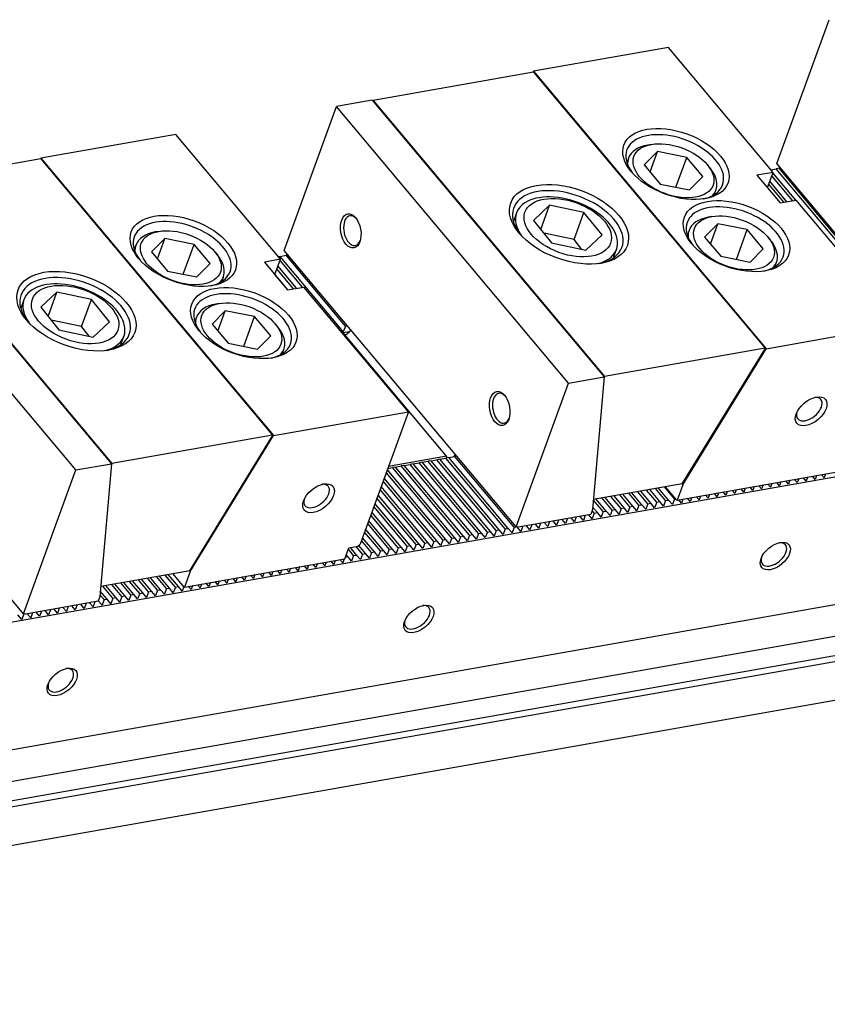
# Model space of a CAD drawing. Units: millimetres. Extents: x -11313 to -10217, y -7101 to -6335.
# Drawn here: x -10611 to -10493, y -6487 to -6343 of the extents above; entities that cross this region are included whole.
import ezdxf

# ---------------------------------------------------------------- set-up
doc = ezdxf.new("R2010")
doc.units = ezdxf.units.MM
for name, color, linetype in [('G', 3, 'Continuous'), ('H', 2, 'Continuous'), ('W', 7, 'Continuous')]:
    doc.layers.add(name, color=color, linetype=linetype)

msp = doc.modelspace()

# ---------------------------------------------------------------- linework, layer by layer
at = {"layer": 'G'}
for p, q in [((-10518.056, -6362.428), (-10519.9962, -6364.3753)), ((-10518.9402, -6361.3742), (-10519.4613, -6361.4661)), ((-10519.1373, -6365.3989), (-10518.056, -6362.428)), ((-10513.7691, -6363.2773), (-10518.056, -6362.428)), ((-10522.284, -6363.3947), (-10522.5222, -6364.0493)), ((-10515.3522, -6367.6271), (-10513.7691, -6363.2773)), ((-10511.4224, -6366.0739), (-10513.7691, -6363.2773)), ((-10519.9962, -6364.3753), (-10517.6496, -6367.1719)), ((-10510.4192, -6364.7571), (-10510.7593, -6364.3518)), ((-10513.3627, -6368.0212), (-10511.4224, -6366.0739)), ((-10517.6496, -6367.1719), (-10513.3627, -6368.0212)), ((-10509.7349, -6368.7035), (-10509.4966, -6368.0489)), ((-10533.8145, -6370.2404), (-10536.185, -6372.4671)), ((-10535.1098, -6373.7994), (-10533.8145, -6370.2404)), ((-10528.7878, -6371.3053), (-10533.8145, -6370.2404)), ((-10530.2355, -6375.2827), (-10528.7878, -6371.3053)), ((-10526.1317, -6374.5968), (-10528.7878, -6371.3053)), ((-10538.6463, -6371.3696), (-10539.1052, -6372.6302)), ((-10536.185, -6372.4671), (-10533.5288, -6375.7586)), ((-10510.0978, -6371.9122), (-10510.6189, -6372.004)), ((-10590.9287, -6374.0677), (-10591.4498, -6374.1596)), ((-10513.4416, -6373.9326), (-10513.6798, -6374.5872)), ((-10509.2136, -6372.966), (-10511.1538, -6374.9133)), ((-10510.2949, -6375.9369), (-10509.2136, -6372.966)), ((-10504.9267, -6373.8152), (-10509.2136, -6372.966)), ((-10506.5098, -6378.165), (-10504.9267, -6373.8152)), ((-10502.58, -6376.6119), (-10504.9267, -6373.8152)), ((-10590.0445, -6375.1215), (-10591.9847, -6377.0688)), ((-10591.1258, -6378.0925), (-10590.0445, -6375.1215)), ((-10585.7576, -6375.9708), (-10590.0445, -6375.1215)), ((-10530.2355, -6375.2827), (-10534.6711, -6374.3431)), ((-10529.0932, -6376.6983), (-10530.2355, -6375.2827)), ((-10528.5022, -6376.8235), (-10526.1317, -6374.5968)), ((-10511.1538, -6374.9133), (-10508.8072, -6377.7099)), ((-10501.5768, -6375.2951), (-10501.9169, -6374.8897)), ((-10594.2725, -6376.0882), (-10594.5107, -6376.7428)), ((-10591.9847, -6377.0688), (-10589.6381, -6379.8654)), ((-10587.3408, -6380.3206), (-10585.7576, -6375.9708)), ((-10583.4109, -6378.7674), (-10585.7576, -6375.9708)), ((-10582.4077, -6377.4506), (-10582.7478, -6377.0453)), ((-10533.5288, -6375.7586), (-10528.5022, -6376.8235)), ((-10524.4911, -6377.9493), (-10524.0322, -6376.6887)), ((-10504.5203, -6378.5592), (-10502.58, -6376.6119)), ((-10508.8072, -6377.7099), (-10504.5203, -6378.5592)), ((-10589.6381, -6379.8654), (-10585.3512, -6380.7147)), ((-10585.3512, -6380.7147), (-10583.4109, -6378.7674)), ((-10500.8925, -6379.2415), (-10500.6542, -6378.5869)), ((-10581.7234, -6381.397), (-10581.4851, -6380.7424)), ((-10610.6348, -6384.0631), (-10611.0937, -6385.3237)), ((-10605.803, -6382.934), (-10608.1735, -6385.1606)), ((-10607.0983, -6386.4929), (-10605.803, -6382.934)), ((-10600.7763, -6383.9988), (-10605.803, -6382.934)), ((-10602.224, -6387.9763), (-10600.7763, -6383.9988)), ((-10598.1202, -6387.2903), (-10600.7763, -6383.9988)), ((-10608.1735, -6385.1606), (-10605.5173, -6388.4521)), ((-10581.2021, -6385.6595), (-10583.1423, -6387.6068)), ((-10582.0863, -6384.6057), (-10582.6074, -6384.6975)), ((-10582.2834, -6388.6304), (-10581.2021, -6385.6595)), ((-10576.9152, -6386.5088), (-10581.2021, -6385.6595)), ((-10602.224, -6387.9763), (-10606.6596, -6387.0366)), ((-10585.4301, -6386.6262), (-10585.6683, -6387.2808)), ((-10578.4984, -6390.8585), (-10576.9152, -6386.5088)), ((-10574.5685, -6389.3054), (-10576.9152, -6386.5088)), ((-10605.5173, -6388.4521), (-10600.4907, -6389.517)), ((-10601.0817, -6389.3918), (-10602.224, -6387.9763)), ((-10600.4907, -6389.517), (-10598.1202, -6387.2903)), ((-10583.1423, -6387.6068), (-10580.7957, -6390.4034)), ((-10573.5653, -6387.9886), (-10573.9054, -6387.5833)), ((-10596.4796, -6390.6428), (-10596.0207, -6389.3822)), ((-10576.5088, -6391.2527), (-10574.5685, -6389.3054)), ((-10580.7957, -6390.4034), (-10576.5088, -6391.2527)), ((-10572.881, -6391.935), (-10572.6427, -6391.2804))]:
    msp.add_line(p, q, dxfattribs=at)
for centre, major_axis in [((-10515.3474, -6364.2302), (-7.6115, 2.7704)), ((-10515.7093, -6365.2246), (5.7847, -2.1055)), ((-10530.9774, -6373.0348), (-8.5249, 3.1028)), ((-10531.1583, -6373.532), (6.2524, -2.2757)), ((-10506.505, -6374.7682), (-7.6115, 2.7704)), ((-10587.3359, -6376.9238), (-7.6115, 2.7704)), ((-10506.8669, -6375.7626), (5.7847, -2.1055)), ((-10562.8705, -6374.0057), (0.4388, -2.4888)), ((-10587.6978, -6377.9181), (5.7847, -2.1055)), ((-10602.9659, -6385.7283), (-8.5249, 3.1028)), ((-10603.1468, -6386.2255), (6.2524, -2.2757)), ((-10578.4935, -6387.4617), (-7.6115, 2.7704)), ((-10578.8554, -6388.4561), (5.7847, -2.1055)), ((-10541.1046, -6399.9453), (0.4388, -2.4888)), ((-10495.5936, -6400.3535), (-2.0849, -1.7494)), ((-10567.5821, -6413.0471), (-2.0849, -1.7494)), ((-10500.8297, -6421.493), (-1.9856, -1.6661)), ((-10552.9349, -6430.6805), (-1.9856, -1.6661)), ((-10605.0401, -6439.868), (-1.9856, -1.6661))]:
    msp.add_ellipse(centre, major_axis=major_axis, ratio=0.57735027, dxfattribs=at)
for centre, major_axis, start_param, end_param in [((-10515.5284, -6364.7274), (7.0026, -2.5487), 0, 3.88440627), ((-10515.8903, -6365.7218), (-6.3937, 2.3271), 5.49778714, 6.28318531), ((-10515.8903, -6365.7218), (-6.3937, 2.3271), 0, 0.23794112), ((-10515.8903, -6365.7218), (-6.3937, 2.3271), 2.90365153, 3.92699082), ((-10531.1583, -6373.532), (7.916, -2.8812), 0, 3.88923305), ((-10515.5284, -6364.7274), (7.0026, -2.5487), 5.54037169, 6.28318531), ((-10531.3393, -6374.0291), (-7.307, 2.6595), 2.43639912, 6.28318531), ((-10506.686, -6375.2654), (7.0026, -2.5487), 0, 3.88440627), ((-10587.5169, -6377.4209), (7.0026, -2.5487), 0, 3.88440627), ((-10562.6099, -6373.9597), (-0.3826, 2.1697), 0, 3.85592567), ((-10562.6099, -6373.9597), (-0.3826, 2.1697), 5.56885229, 6.28318531), ((-10531.3393, -6374.0291), (-7.307, 2.6595), 0, 0.70519354), ((-10507.0479, -6376.2597), (-6.3937, 2.3271), 5.49778714, 6.28318531), ((-10587.8788, -6378.4153), (-6.3937, 2.3271), 5.49778714, 6.28318531), ((-10507.0479, -6376.2597), (-6.3937, 2.3271), 0, 0.23794112), ((-10507.0479, -6376.2597), (-6.3937, 2.3271), 2.90365153, 3.92699082), ((-10587.8788, -6378.4153), (-6.3937, 2.3271), 0, 0.23794112), ((-10531.1583, -6373.532), (7.916, -2.8812), 5.53554491, 6.28318531), ((-10587.8788, -6378.4153), (-6.3937, 2.3271), 2.90365153, 3.92699082), ((-10506.686, -6375.2654), (7.0026, -2.5487), 5.54037169, 6.28318531), ((-10587.5169, -6377.4209), (7.0026, -2.5487), 5.54037169, 6.28318531), ((-10603.1468, -6386.2255), (7.916, -2.8812), 0, 3.88923305), ((-10603.3278, -6386.7227), (-7.307, 2.6595), 2.43639912, 6.28318531), ((-10578.6745, -6387.9589), (7.0026, -2.5487), 0, 3.88440627), ((-10603.3278, -6386.7227), (-7.307, 2.6595), 0, 0.70519354), ((-10579.0364, -6388.9533), (-6.3937, 2.3271), 5.49778714, 6.28318531), ((-10579.0364, -6388.9533), (-6.3937, 2.3271), 0, 0.23794112), ((-10579.0364, -6388.9533), (-6.3937, 2.3271), 2.90365153, 3.92699082), ((-10603.1468, -6386.2255), (7.916, -2.8812), 5.53554491, 6.28318531), ((-10578.6745, -6387.9589), (7.0026, -2.5487), 5.54037169, 6.28318531), ((-10540.844, -6399.8993), (-0.3826, 2.1697), 0, 3.85592568), ((-10540.844, -6399.8993), (-0.3826, 2.1697), 5.56885228, 6.28318531), ((-10495.8657, -6400.0293), (1.6877, 1.4162), 2.46784676, 6.28318531), ((-10495.8657, -6400.0293), (1.6877, 1.4162), 0, 0.67374589), ((-10567.8542, -6412.7228), (1.6877, 1.4162), 2.46784674, 6.28318531), ((-10567.8542, -6412.7228), (1.6877, 1.4162), 0, 0.67374591), ((-10501.0338, -6421.2498), (1.6877, 1.4162), 2.44094226, 6.28318531), ((-10501.0338, -6421.2498), (1.6877, 1.4162), 0, 0.70065039), ((-10553.139, -6430.4373), (1.6877, 1.4162), 0, 0.7006504), ((-10553.139, -6430.4373), (1.6877, 1.4162), 2.44094225, 6.28318531), ((-10605.2441, -6439.6249), (1.6877, 1.4162), 2.44094225, 6.28318531), ((-10605.2441, -6439.6249), (1.6877, 1.4162), 0, 0.7006504)]:
    msp.add_ellipse(centre, major_axis=major_axis, ratio=0.57735027, start_param=start_param, end_param=end_param, dxfattribs=at)
at = {"layer": 'H'}
for p, q in [((-10497.8325, -6369.5168), (-10501.1878, -6365.5181)), ((-10492.0159, -6375.2726), (-10500.6883, -6364.9372)), ((-10491.573, -6375.1945), (-10500.2454, -6364.8592)), ((-10499.1351, -6369.7465), (-10501.6402, -6366.7611)), ((-10498.2754, -6369.5949), (-10501.3416, -6365.9407)), ((-10499.578, -6369.8246), (-10501.794, -6367.1837)), ((-10569.92, -6382.2278), (-10573.2107, -6378.3061)), ((-10564.5203, -6388.057), (-10573.1926, -6377.7217)), ((-10563.6605, -6387.9054), (-10572.3329, -6377.5701)), ((-10571.2226, -6382.4575), (-10573.6631, -6379.5491)), ((-10570.7797, -6382.3794), (-10573.5093, -6379.1264)), ((-10540.3065, -6417.5198), (-10548.9788, -6407.1845)), ((-10539.8636, -6417.4417), (-10548.5359, -6407.1064)), ((-10539.0038, -6417.2901), (-10547.6762, -6406.9548)), ((-10548.1222, -6418.898), (-10556.7946, -6408.5627)), ((-10547.6793, -6418.8199), (-10556.3517, -6408.4846)), ((-10546.8196, -6418.6683), (-10555.492, -6408.333)), ((-10546.3767, -6418.5902), (-10555.0491, -6408.2549)), ((-10545.517, -6418.4386), (-10554.1893, -6408.1033)), ((-10545.0741, -6418.3605), (-10553.7464, -6408.0252)), ((-10544.2144, -6418.2089), (-10552.8867, -6407.8736)), ((-10543.7715, -6418.1308), (-10552.4438, -6407.7955)), ((-10542.9117, -6417.9792), (-10551.5841, -6407.6439)), ((-10542.4688, -6417.9011), (-10551.1412, -6407.5658)), ((-10541.6091, -6417.7495), (-10550.2814, -6407.4142)), ((-10541.1662, -6417.6714), (-10549.8386, -6407.3361)), ((-10550.2846, -6419.2792), (-10557.9795, -6410.1088)), ((-10549.4249, -6419.1277), (-10557.6809, -6409.2885)), ((-10548.982, -6419.0496), (-10557.5271, -6408.8659)), ((-10551.5872, -6419.5089), (-10558.4319, -6411.3518)), ((-10550.7275, -6419.3573), (-10558.1333, -6410.5314)), ((-10516.4162, -6413.3073), (-10517.8871, -6411.5544)), ((-10515.5565, -6413.1557), (-10517.0274, -6411.4028)), ((-10553.3328, -6419.8167), (-10559.0381, -6413.0174)), ((-10552.8899, -6419.7386), (-10558.8843, -6412.5948)), ((-10552.0301, -6419.587), (-10558.5857, -6411.7744)), ((-10524.6749, -6414.7636), (-10526.1458, -6413.0106)), ((-10524.232, -6414.6855), (-10525.7029, -6412.9325)), ((-10523.3723, -6414.5339), (-10524.8432, -6412.7809)), ((-10522.9294, -6414.4558), (-10524.4003, -6412.7028)), ((-10522.0697, -6414.3042), (-10523.5406, -6412.5512)), ((-10521.6268, -6414.2261), (-10523.0977, -6412.4731)), ((-10520.767, -6414.0745), (-10522.2379, -6412.3216)), ((-10520.3241, -6413.9964), (-10521.795, -6412.2435)), ((-10519.4644, -6413.8448), (-10520.9353, -6412.0919)), ((-10519.0215, -6413.7667), (-10520.4924, -6412.0138)), ((-10518.1618, -6413.6151), (-10519.6327, -6411.8622)), ((-10517.7189, -6413.537), (-10519.1898, -6411.7841)), ((-10516.8591, -6413.3854), (-10518.33, -6411.6325)), ((-10554.6354, -6420.0464), (-10559.4905, -6414.2603)), ((-10554.1925, -6419.9683), (-10559.3367, -6413.8377)), ((-10526.8373, -6415.1449), (-10527.5237, -6414.3268)), ((-10525.9775, -6414.9933), (-10527.4305, -6413.2617)), ((-10525.5346, -6414.9152), (-10527.0055, -6413.1622)), ((-10555.938, -6420.2761), (-10559.9429, -6415.5033)), ((-10555.4951, -6420.198), (-10559.7891, -6415.0807)), ((-10527.2802, -6415.2229), (-10527.605, -6414.8359)), ((-10557.2406, -6420.5058), (-10560.3953, -6416.7462)), ((-10556.7978, -6420.4277), (-10560.2415, -6416.3236)), ((-10559.403, -6420.8871), (-10561.1463, -6418.8095)), ((-10558.5433, -6420.7355), (-10560.8477, -6417.9892)), ((-10558.1004, -6420.6574), (-10560.6939, -6417.5666)), ((-10561.1485, -6421.1949), (-10562.0668, -6420.1005)), ((-10560.7056, -6421.1168), (-10561.6963, -6419.9361)), ((-10559.8459, -6420.9652), (-10561.3001, -6419.2321)), ((-10563.3109, -6421.5761), (-10563.5237, -6421.3225)), ((-10562.4512, -6421.4245), (-10563.2252, -6420.5021)), ((-10562.0083, -6421.3464), (-10562.9265, -6420.2521)), ((-10589.8064, -6426.248), (-10591.2773, -6424.4951)), ((-10589.3635, -6426.1699), (-10590.8344, -6424.417)), ((-10588.5037, -6426.0183), (-10589.9746, -6424.2654)), ((-10588.0609, -6425.9402), (-10589.5318, -6424.1873)), ((-10597.6222, -6427.6261), (-10599.0931, -6425.8732)), ((-10597.1793, -6427.548), (-10598.6502, -6425.7951)), ((-10596.3195, -6427.3964), (-10597.7904, -6425.6435)), ((-10595.8766, -6427.3184), (-10597.3475, -6425.5654)), ((-10595.0169, -6427.1668), (-10596.4878, -6425.4138)), ((-10594.574, -6427.0887), (-10596.0449, -6425.3357)), ((-10593.7143, -6426.9371), (-10595.1852, -6425.1841)), ((-10593.2714, -6426.859), (-10594.7423, -6425.106)), ((-10592.4116, -6426.7074), (-10593.8825, -6424.9544)), ((-10591.9687, -6426.6293), (-10593.4396, -6424.8763)), ((-10591.109, -6426.4777), (-10592.5799, -6424.7247)), ((-10590.6661, -6426.3996), (-10592.137, -6424.6466)), ((-10598.9248, -6427.8558), (-10599.5229, -6427.143)), ((-10598.4819, -6427.7777), (-10599.4749, -6426.5943))]:
    msp.add_line(p, q, dxfattribs=at)
at = {"layer": 'W'}
for p, q in [((-10500.6, -6364.1656), (-10492.9545, -6343.1597)), ((-10516.4592, -6347.2228), (-10536.1549, -6350.6957)), ((-10501.1635, -6365.4514), (-10516.4592, -6347.2228)), ((-10536.1733, -6350.8036), (-10559.6206, -6354.938)), ((-10536.2271, -6350.8131), (-10536.1549, -6350.6957)), ((-10536.1733, -6350.8036), (-10502.3341, -6391.1316)), ((-10536.1549, -6350.6957), (-10502.1627, -6391.206)), ((-10559.7325, -6354.9345), (-10564.943, -6355.8532)), ((-10559.7325, -6354.9345), (-10525.8593, -6395.303)), ((-10559.6536, -6355.0285), (-10559.6206, -6354.938)), ((-10559.6206, -6354.938), (-10525.7814, -6395.266)), ((-10572.5885, -6376.8591), (-10564.943, -6355.8532)), ((-10531.0698, -6396.2217), (-10564.943, -6355.8532)), ((-10588.4477, -6359.9163), (-10608.1434, -6363.3892)), ((-10573.152, -6378.1449), (-10588.4477, -6359.9163)), ((-10608.1618, -6363.4971), (-10631.6091, -6367.6315)), ((-10608.2156, -6363.5066), (-10608.1434, -6363.3892)), ((-10608.1618, -6363.4971), (-10574.3226, -6403.8251)), ((-10608.1434, -6363.3892), (-10574.1512, -6403.8996)), ((-10466.7268, -6404.5341), (-10500.6, -6364.1656)), ((-10501.1635, -6365.4514), (-10503.5083, -6365.8649)), ((-10501.9778, -6367.6887), (-10501.1635, -6365.4514)), ((-10501.4781, -6365.0765), (-10500.6883, -6364.9372)), ((-10500.2454, -6364.8592), (-10500.6883, -6364.9372)), ((-10500.2454, -6364.8592), (-10500.0474, -6364.8242)), ((-10503.5083, -6365.8649), (-10500.1073, -6369.9179)), ((-10631.721, -6367.628), (-10597.8478, -6407.9965)), ((-10631.6091, -6367.6315), (-10597.7699, -6407.9595)), ((-10603.0583, -6408.9152), (-10636.9315, -6368.5467)), ((-10500.1073, -6369.9179), (-10497.7626, -6369.5045)), ((-10482.467, -6387.7331), (-10497.7626, -6369.5045)), ((-10538.7153, -6417.2276), (-10572.5885, -6376.8591)), ((-10573.152, -6378.1449), (-10575.4968, -6378.5584)), ((-10573.9664, -6380.3823), (-10573.152, -6378.1449)), ((-10573.1926, -6377.7217), (-10573.4666, -6377.77)), ((-10573.1926, -6377.7217), (-10572.3329, -6377.5701)), ((-10572.0359, -6377.5178), (-10572.3329, -6377.5701)), ((-10575.4968, -6378.5584), (-10572.0958, -6382.6114)), ((-10572.0824, -6382.6091), (-10573.9617, -6380.3694)), ((-10572.0958, -6382.6114), (-10569.7511, -6382.198)), ((-10554.4555, -6400.4267), (-10569.7511, -6382.198)), ((-10564.7943, -6388.1053), (-10564.5203, -6388.057)), ((-10563.9591, -6388.7258), (-10564.5203, -6388.057)), ((-10563.6605, -6387.9054), (-10563.9591, -6388.7258)), ((-10563.6605, -6387.9054), (-10563.3635, -6387.8531)), ((-10502.1627, -6391.206), (-10482.467, -6387.7331)), ((-10610.7038, -6429.9212), (-10644.577, -6389.5527)), ((-10564.3096, -6388.6829), (-10564.1815, -6388.6603)), ((-10548.8774, -6406.8991), (-10564.1815, -6388.6603)), ((-10563.056, -6388.7294), (-10563.986, -6388.8934)), ((-10502.3341, -6391.1316), (-10525.7814, -6395.266)), ((-10514.4211, -6410.9432), (-10502.4571, -6391.4694)), ((-10514.366, -6411.0693), (-10502.1627, -6391.206)), ((-10502.3341, -6391.1316), (-10502.4571, -6391.4694)), ((-10531.0698, -6396.2217), (-10525.8593, -6395.303)), ((-10525.8593, -6395.303), (-10527.5566, -6414.7029)), ((-10525.7814, -6395.266), (-10525.8797, -6395.5359)), ((-10419.3415, -6397.121), (-10730.8523, -6452.0487)), ((-10538.7153, -6417.2276), (-10531.0698, -6396.2217)), ((-10574.1512, -6403.8996), (-10554.4555, -6400.4267)), ((-10554.4555, -6400.4267), (-10561.4948, -6419.767)), ((-10574.3226, -6403.8251), (-10597.7699, -6407.9595)), ((-10586.4096, -6423.6367), (-10574.4456, -6404.1629)), ((-10586.3545, -6423.7629), (-10574.1512, -6403.8996)), ((-10574.3226, -6403.8251), (-10574.4456, -6404.1629)), ((-10548.8774, -6406.8991), (-10557.3553, -6408.394)), ((-10549.8386, -6407.3361), (-10548.9788, -6407.1845)), ((-10548.5359, -6407.1064), (-10548.9788, -6407.1845)), ((-10548.5359, -6407.1064), (-10547.6762, -6406.9548)), ((-10547.3792, -6406.9025), (-10547.6762, -6406.9548)), ((-10603.0583, -6408.9152), (-10597.8478, -6407.9965)), ((-10597.8478, -6407.9965), (-10599.5451, -6427.3964)), ((-10597.7699, -6407.9595), (-10597.8682, -6408.2294)), ((-10557.4594, -6408.6799), (-10556.7946, -6408.5627)), ((-10556.3517, -6408.4846), (-10556.7946, -6408.5627)), ((-10556.3517, -6408.4846), (-10555.492, -6408.333)), ((-10555.0491, -6408.2549), (-10555.492, -6408.333)), ((-10555.0491, -6408.2549), (-10554.1893, -6408.1033)), ((-10553.7464, -6408.0252), (-10554.1893, -6408.1033)), ((-10553.7464, -6408.0252), (-10552.8867, -6407.8736)), ((-10552.4438, -6407.7955), (-10552.8867, -6407.8736)), ((-10552.4438, -6407.7955), (-10551.5841, -6407.6439)), ((-10551.1412, -6407.5658), (-10551.5841, -6407.6439)), ((-10551.1412, -6407.5658), (-10550.2814, -6407.4142)), ((-10549.8386, -6407.3361), (-10550.2814, -6407.4142)), ((-10610.7038, -6429.9212), (-10603.0583, -6408.9152)), ((-10515.1863, -6413.3231), (-10491.739, -6409.1887)), ((-10496.3157, -6410.5308), (-10496.7068, -6410.0647)), ((-10496.1075, -6409.959), (-10496.3157, -6410.5308)), ((-10495.013, -6410.3011), (-10495.4041, -6409.835)), ((-10494.8049, -6409.7293), (-10495.013, -6410.3011)), ((-10493.7104, -6410.0714), (-10494.1015, -6409.6053)), ((-10493.5023, -6409.4996), (-10493.7104, -6410.0714)), ((-10514.4211, -6410.9432), (-10527.4283, -6413.2368)), ((-10515.2124, -6413.3277), (-10516.8533, -6411.3721)), ((-10514.366, -6411.0693), (-10515.1863, -6413.3231)), ((-10514.4653, -6410.951), (-10514.366, -6411.0693)), ((-10505.226, -6411.5668), (-10505.4341, -6412.1386)), ((-10504.1314, -6411.9089), (-10504.5225, -6411.4428)), ((-10503.9233, -6411.3371), (-10504.1314, -6411.9089)), ((-10502.8288, -6411.6792), (-10503.2199, -6411.2131)), ((-10502.6207, -6411.1075), (-10502.8288, -6411.6792)), ((-10501.5262, -6411.4495), (-10501.9173, -6410.9834)), ((-10501.3181, -6410.8778), (-10501.5262, -6411.4495)), ((-10500.2235, -6411.2198), (-10500.6146, -6410.7537)), ((-10500.0154, -6410.6481), (-10500.2235, -6411.2198)), ((-10498.9209, -6410.9901), (-10499.312, -6410.524)), ((-10498.7128, -6410.4184), (-10498.9209, -6410.9901)), ((-10497.6183, -6410.7605), (-10498.0094, -6410.2944)), ((-10497.4102, -6410.1887), (-10497.6183, -6410.7605)), ((-10513.2498, -6413.5167), (-10513.6409, -6413.0506)), ((-10513.0417, -6412.945), (-10513.2498, -6413.5167)), ((-10511.9472, -6413.287), (-10512.3383, -6412.8209)), ((-10511.7391, -6412.7153), (-10511.9472, -6413.287)), ((-10510.6446, -6413.0573), (-10511.0357, -6412.5912)), ((-10510.4365, -6412.4856), (-10510.6446, -6413.0573)), ((-10509.3419, -6412.8277), (-10509.733, -6412.3616)), ((-10509.1338, -6412.2559), (-10509.3419, -6412.8277)), ((-10508.0393, -6412.598), (-10508.4304, -6412.1319)), ((-10507.8312, -6412.0262), (-10508.0393, -6412.598)), ((-10506.7367, -6412.3683), (-10507.1278, -6411.9022)), ((-10506.5286, -6411.7965), (-10506.7367, -6412.3683)), ((-10505.4341, -6412.1386), (-10505.8252, -6411.6725)), ((-10523.3723, -6414.5339), (-10522.9294, -6414.4558)), ((-10522.3682, -6415.1245), (-10522.9294, -6414.4558)), ((-10522.0697, -6414.3042), (-10522.3682, -6415.1245)), ((-10522.0697, -6414.3042), (-10521.6268, -6414.2261)), ((-10521.0656, -6414.8949), (-10521.6268, -6414.2261)), ((-10520.767, -6414.0745), (-10521.0656, -6414.8949)), ((-10520.767, -6414.0745), (-10520.3241, -6413.9964)), ((-10519.763, -6414.6652), (-10520.3241, -6413.9964)), ((-10519.4644, -6413.8448), (-10519.763, -6414.6652)), ((-10519.4644, -6413.8448), (-10519.0215, -6413.7667)), ((-10518.4603, -6414.4355), (-10519.0215, -6413.7667)), ((-10518.1618, -6413.6151), (-10518.4603, -6414.4355)), ((-10518.1618, -6413.6151), (-10517.7189, -6413.537)), ((-10517.1577, -6414.2058), (-10517.7189, -6413.537)), ((-10516.8591, -6413.3854), (-10517.1577, -6414.2058)), ((-10516.8591, -6413.3854), (-10516.4162, -6413.3073)), ((-10515.8551, -6413.9761), (-10516.4162, -6413.3073)), ((-10515.5565, -6413.1557), (-10515.8551, -6413.9761)), ((-10515.5565, -6413.1557), (-10515.3824, -6413.125)), ((-10515.2124, -6413.3277), (-10515.1863, -6413.3231)), ((-10514.5525, -6413.7464), (-10514.9436, -6413.2803)), ((-10514.3444, -6413.1746), (-10514.5525, -6413.7464)), ((-10527.8094, -6415.3977), (-10538.3981, -6417.2648)), ((-10530.184, -6416.5027), (-10530.6856, -6415.9048)), ((-10529.9171, -6415.7693), (-10530.184, -6416.5027)), ((-10528.8814, -6416.273), (-10529.383, -6415.6752)), ((-10528.6145, -6415.5396), (-10528.8814, -6416.273)), ((-10527.5788, -6416.0433), (-10528.0804, -6415.4455)), ((-10527.5566, -6414.7029), (-10527.8094, -6415.3977)), ((-10527.2802, -6415.2229), (-10527.5788, -6416.0433)), ((-10527.2802, -6415.2229), (-10526.8373, -6415.1449)), ((-10526.2761, -6415.8136), (-10526.8373, -6415.1449)), ((-10525.9775, -6414.9933), (-10526.2761, -6415.8136)), ((-10525.9775, -6414.9933), (-10525.5346, -6414.9152)), ((-10524.9735, -6415.5839), (-10525.5346, -6414.9152)), ((-10524.6749, -6414.7636), (-10524.9735, -6415.5839)), ((-10524.6749, -6414.7636), (-10524.232, -6414.6855)), ((-10523.6709, -6415.3542), (-10524.232, -6414.6855)), ((-10523.3723, -6414.5339), (-10523.6709, -6415.3542)), ((-10738.6508, -6472.0348), (-10426.0197, -6416.9095)), ((-10539.0038, -6417.2901), (-10539.3024, -6418.1105)), ((-10539.0038, -6417.2901), (-10538.5903, -6417.2172)), ((-10537.9998, -6417.8808), (-10538.5551, -6417.219)), ((-10537.7329, -6417.1475), (-10537.9998, -6417.8808)), ((-10536.6972, -6417.6511), (-10537.1988, -6417.0533)), ((-10536.4302, -6416.9178), (-10536.6972, -6417.6511)), ((-10535.3945, -6417.4214), (-10535.8962, -6416.8236)), ((-10535.1276, -6416.6881), (-10535.3945, -6417.4214)), ((-10534.0919, -6417.1917), (-10534.5935, -6416.5939)), ((-10533.825, -6416.4584), (-10534.0919, -6417.1917)), ((-10532.7893, -6416.9621), (-10533.2909, -6416.3642)), ((-10532.5224, -6416.2287), (-10532.7893, -6416.9621)), ((-10531.4866, -6416.7324), (-10531.9883, -6416.1345)), ((-10531.2197, -6415.999), (-10531.4866, -6416.7324)), ((-10546.8196, -6418.6683), (-10547.1182, -6419.4886)), ((-10546.8196, -6418.6683), (-10546.3767, -6418.5902)), ((-10545.8156, -6419.2589), (-10546.3767, -6418.5902)), ((-10545.517, -6418.4386), (-10545.8156, -6419.2589)), ((-10545.517, -6418.4386), (-10545.0741, -6418.3605)), ((-10544.5129, -6419.0292), (-10545.0741, -6418.3605)), ((-10544.2144, -6418.2089), (-10544.5129, -6419.0292)), ((-10544.2144, -6418.2089), (-10543.7715, -6418.1308)), ((-10543.2103, -6418.7996), (-10543.7715, -6418.1308)), ((-10542.9117, -6417.9792), (-10543.2103, -6418.7996)), ((-10542.9117, -6417.9792), (-10542.4688, -6417.9011)), ((-10541.9077, -6418.5699), (-10542.4688, -6417.9011)), ((-10541.6091, -6417.7495), (-10541.9077, -6418.5699)), ((-10541.6091, -6417.7495), (-10541.1662, -6417.6714)), ((-10540.605, -6418.3402), (-10541.1662, -6417.6714)), ((-10540.3065, -6417.5198), (-10540.605, -6418.3402)), ((-10540.3065, -6417.5198), (-10539.8636, -6417.4417)), ((-10539.3024, -6418.1105), (-10539.8636, -6417.4417)), ((-10563.1484, -6420.2912), (-10561.8458, -6420.0616)), ((-10561.8458, -6420.0616), (-10561.4948, -6419.767)), ((-10555.938, -6420.2761), (-10555.4951, -6420.198)), ((-10554.934, -6420.8668), (-10555.4951, -6420.198)), ((-10554.6354, -6420.0464), (-10554.934, -6420.8668)), ((-10554.6354, -6420.0464), (-10554.1925, -6419.9683)), ((-10553.6313, -6420.6371), (-10554.1925, -6419.9683)), ((-10553.3328, -6419.8167), (-10553.6313, -6420.6371)), ((-10553.3328, -6419.8167), (-10552.8899, -6419.7386)), ((-10552.3287, -6420.4074), (-10552.8899, -6419.7386)), ((-10552.0301, -6419.587), (-10552.3287, -6420.4074)), ((-10552.0301, -6419.587), (-10551.5872, -6419.5089)), ((-10551.0261, -6420.1777), (-10551.5872, -6419.5089)), ((-10550.7275, -6419.3573), (-10551.0261, -6420.1777)), ((-10550.7275, -6419.3573), (-10550.2846, -6419.2792)), ((-10549.7235, -6419.948), (-10550.2846, -6419.2792)), ((-10549.4249, -6419.1277), (-10549.7235, -6419.948)), ((-10549.4249, -6419.1277), (-10548.982, -6419.0496)), ((-10548.4208, -6419.7183), (-10548.982, -6419.0496)), ((-10548.1222, -6418.898), (-10548.4208, -6419.7183)), ((-10548.1222, -6418.898), (-10547.6793, -6418.8199)), ((-10547.1182, -6419.4886), (-10547.6793, -6418.8199)), ((-10563.7275, -6421.8822), (-10563.1484, -6420.2912)), ((-10563.637, -6421.6336), (-10563.3109, -6421.5761)), ((-10562.7497, -6422.2449), (-10563.3109, -6421.5761)), ((-10562.4512, -6421.4245), (-10562.7497, -6422.2449)), ((-10562.4512, -6421.4245), (-10562.0083, -6421.3464)), ((-10561.4471, -6422.0152), (-10562.0083, -6421.3464)), ((-10561.1485, -6421.1949), (-10561.4471, -6422.0152)), ((-10561.1485, -6421.1949), (-10560.7056, -6421.1168)), ((-10560.1445, -6421.7855), (-10560.7056, -6421.1168)), ((-10559.8459, -6420.9652), (-10560.1445, -6421.7855)), ((-10559.8459, -6420.9652), (-10559.403, -6420.8871)), ((-10558.8419, -6421.5558), (-10559.403, -6420.8871)), ((-10558.5433, -6420.7355), (-10558.8419, -6421.5558)), ((-10558.5433, -6420.7355), (-10558.1004, -6420.6574)), ((-10557.5392, -6421.3261), (-10558.1004, -6420.6574)), ((-10557.2406, -6420.5058), (-10557.5392, -6421.3261)), ((-10557.2406, -6420.5058), (-10556.7978, -6420.4277)), ((-10556.2366, -6421.0964), (-10556.7978, -6420.4277)), ((-10555.938, -6420.2761), (-10556.2366, -6421.0964)), ((-10431.4767, -6422.5244), (-10744.1077, -6477.6497)), ((-10587.1748, -6426.0166), (-10563.7275, -6421.8822)), ((-10570.3574, -6423.0513), (-10570.5655, -6423.623)), ((-10569.2629, -6423.3933), (-10569.654, -6422.9272)), ((-10569.0548, -6422.8216), (-10569.2629, -6423.3933)), ((-10567.9603, -6423.1636), (-10568.3514, -6422.6975)), ((-10567.7522, -6422.5919), (-10567.9603, -6423.1636)), ((-10566.6576, -6422.934), (-10567.0487, -6422.4679)), ((-10566.4495, -6422.3622), (-10566.6576, -6422.934)), ((-10565.355, -6422.7043), (-10565.7461, -6422.2382)), ((-10565.1469, -6422.1325), (-10565.355, -6422.7043)), ((-10564.0524, -6422.4746), (-10564.4435, -6422.0085)), ((-10563.8443, -6421.9028), (-10564.0524, -6422.4746)), ((-10586.4096, -6423.6367), (-10599.4168, -6425.9303)), ((-10587.2009, -6426.0212), (-10588.8418, -6424.0656)), ((-10586.3545, -6423.7629), (-10587.1748, -6426.0166)), ((-10586.4538, -6423.6445), (-10586.3545, -6423.7629)), ((-10578.3813, -6425.0012), (-10578.7724, -6424.5351)), ((-10578.1732, -6424.4294), (-10578.3813, -6425.0012)), ((-10577.0787, -6424.7715), (-10577.4698, -6424.3054)), ((-10576.8706, -6424.1997), (-10577.0787, -6424.7715)), ((-10575.776, -6424.5418), (-10576.1671, -6424.0757)), ((-10575.5679, -6423.97), (-10575.776, -6424.5418)), ((-10574.4734, -6424.3121), (-10574.8645, -6423.846)), ((-10574.2653, -6423.7403), (-10574.4734, -6424.3121)), ((-10573.1708, -6424.0824), (-10573.5619, -6423.6163)), ((-10572.9627, -6423.5106), (-10573.1708, -6424.0824)), ((-10571.8681, -6423.8527), (-10572.2593, -6423.3866)), ((-10571.66, -6423.281), (-10571.8681, -6423.8527)), ((-10570.5655, -6423.623), (-10570.9566, -6423.1569)), ((-10742.0672, -6480.0816), (-10429.4361, -6424.9563)), ((-10429.277, -6425.8588), (-10741.908, -6480.9841)), ((-10588.5037, -6426.0183), (-10588.0609, -6425.9402)), ((-10587.4997, -6426.609), (-10588.0609, -6425.9402)), ((-10587.2601, -6425.9506), (-10587.4997, -6426.609)), ((-10586.1971, -6426.3793), (-10586.5882, -6425.9132)), ((-10585.989, -6425.8075), (-10586.1971, -6426.3793)), ((-10584.8944, -6426.1496), (-10585.2855, -6425.6835)), ((-10584.6863, -6425.5778), (-10584.8944, -6426.1496)), ((-10583.5918, -6425.9199), (-10583.9829, -6425.4538)), ((-10583.3837, -6425.3482), (-10583.5918, -6425.9199)), ((-10582.2892, -6425.6902), (-10582.6803, -6425.2241)), ((-10582.0811, -6425.1185), (-10582.2892, -6425.6902)), ((-10580.9866, -6425.4605), (-10581.3777, -6424.9944)), ((-10580.7785, -6424.8888), (-10580.9866, -6425.4605)), ((-10579.6839, -6425.2308), (-10580.075, -6424.7647)), ((-10579.4758, -6424.6591), (-10579.6839, -6425.2308)), ((-10599.5451, -6427.3964), (-10599.7979, -6428.0912)), ((-10596.3195, -6427.3964), (-10596.6181, -6428.2168)), ((-10596.3195, -6427.3964), (-10595.8766, -6427.3184)), ((-10595.3155, -6427.9871), (-10595.8766, -6427.3184)), ((-10595.0169, -6427.1668), (-10595.3155, -6427.9871)), ((-10595.0169, -6427.1668), (-10594.574, -6427.0887)), ((-10594.0128, -6427.7574), (-10594.574, -6427.0887)), ((-10593.7143, -6426.9371), (-10594.0128, -6427.7574)), ((-10593.7143, -6426.9371), (-10593.2714, -6426.859)), ((-10592.7102, -6427.5277), (-10593.2714, -6426.859)), ((-10592.4116, -6426.7074), (-10592.7102, -6427.5277)), ((-10592.4116, -6426.7074), (-10591.9687, -6426.6293)), ((-10591.4076, -6427.298), (-10591.9687, -6426.6293)), ((-10591.109, -6426.4777), (-10591.4076, -6427.298)), ((-10591.109, -6426.4777), (-10590.6661, -6426.3996)), ((-10590.105, -6427.0684), (-10590.6661, -6426.3996)), ((-10589.8064, -6426.248), (-10590.105, -6427.0684)), ((-10589.8064, -6426.248), (-10589.3635, -6426.1699)), ((-10588.8023, -6426.8387), (-10589.3635, -6426.1699)), ((-10588.5037, -6426.0183), (-10588.8023, -6426.8387)), ((-10587.2009, -6426.0212), (-10587.1748, -6426.0166)), ((-10599.7979, -6428.0912), (-10610.3866, -6429.9583)), ((-10604.167, -6428.8616), (-10604.4339, -6429.5949)), ((-10603.1313, -6429.3652), (-10603.6329, -6428.7674)), ((-10602.8643, -6428.6319), (-10603.1313, -6429.3652)), ((-10601.8286, -6429.1356), (-10602.3303, -6428.5377)), ((-10601.5617, -6428.4022), (-10601.8286, -6429.1356)), ((-10600.526, -6428.9059), (-10601.0276, -6428.308)), ((-10600.2591, -6428.1725), (-10600.526, -6428.9059)), ((-10599.2234, -6428.6762), (-10599.7726, -6428.0216)), ((-10598.9248, -6427.8558), (-10599.2234, -6428.6762)), ((-10598.9248, -6427.8558), (-10598.4819, -6427.7777)), ((-10597.9207, -6428.4465), (-10598.4819, -6427.7777)), ((-10597.6222, -6427.6261), (-10597.9207, -6428.4465)), ((-10597.6222, -6427.6261), (-10597.1793, -6427.548)), ((-10596.6181, -6428.2168), (-10597.1793, -6427.548)), ((-10610.947, -6430.7434), (-10611.5082, -6430.0746)), ((-10610.6484, -6429.923), (-10610.947, -6430.7434)), ((-10610.6484, -6429.923), (-10610.6558, -6429.9143)), ((-10610.6484, -6429.923), (-10610.5788, -6429.9107)), ((-10609.6444, -6430.5137), (-10610.146, -6429.9159)), ((-10609.3775, -6429.7803), (-10609.6444, -6430.5137)), ((-10608.3418, -6430.284), (-10608.8434, -6429.6862)), ((-10608.0749, -6429.5507), (-10608.3418, -6430.284)), ((-10607.0391, -6430.0543), (-10607.5408, -6429.4565)), ((-10606.7722, -6429.321), (-10607.0391, -6430.0543)), ((-10605.7365, -6429.8246), (-10606.2381, -6429.2268)), ((-10605.4696, -6429.0913), (-10605.7365, -6429.8246)), ((-10604.4339, -6429.5949), (-10604.9355, -6428.9971)), ((-10744.0795, -6486.9502), (-10431.4485, -6431.8249))]:
    msp.add_line(p, q, dxfattribs=at)
for centre, major_axis, start_param, end_param in [((-10563.5302, -6388.5455), (-0.6205, -0.5207), 0.78539816, 2.35619449), ((-10548.2261, -6406.7843), (-0.6205, -0.5207), 5.49778714, 5.97578234), ((-10548.2261, -6406.7843), (-0.6205, -0.5207), 1.87819929, 2.35619449), ((-10538.9415, -6417.8491), (0.6205, 0.5207), 0.21188506, 0.78539816), ((-10610.93, -6430.5426), (0.6205, 0.5207), 0.21188506, 0.78539816)]:
    msp.add_ellipse(centre, major_axis=major_axis, ratio=0.57735027, start_param=start_param, end_param=end_param, dxfattribs=at)

doc.saveas('drawing.dxf')
